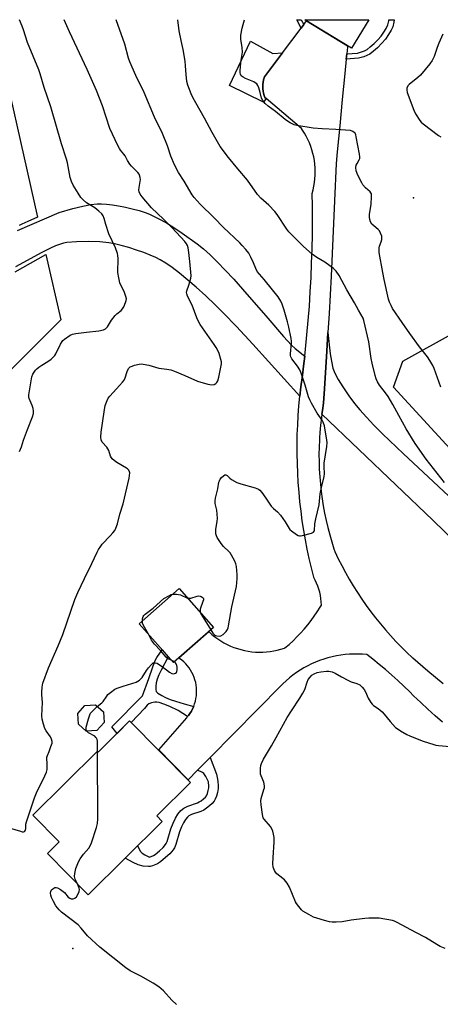
# Model space of a CAD drawing. Units: inches. Extents: x 1165771 to 1171771, y 549459 to 553459.
# Drawn here: x 1166147 to 1166332, y 553027 to 553459 of the extents above; entities that cross this region are included whole.
import ezdxf

# ---------------------------------------------------------------- set-up
doc = ezdxf.new("R2010")
doc.units = ezdxf.units.IN
doc.header["$MEASUREMENT"] = 0
for name, color, linetype in [('BLDG-Footprint', 5, 'Continuous'), ('ELEV-Spot Elevation', 7, 'Continuous'), ('NTRL-Pasture Land', 2, 'Continuous'), ('TRANS-Driveway', 251, 'Continuous'), ('TRANS-Non Street Sidewalk', 7, 'Continuous'), ('TRANS-Road', 130, 'Continuous'), ('Undefined', 1, 'Continuous')]:
    doc.layers.add(name, color=color, linetype=linetype)

msp = doc.modelspace()

# ---------------------------------------------------------------- linework, layer by layer
at = {"layer": 'BLDG-Footprint'}
for points, elevation in [([(1166300.5, 553459.03), (1166292.88, 553446.51), (1166272.29, 553459.03)], 257.39), ([(1166232.27, 553192.47), (1166214.69, 553177.01), (1166199.72, 553194.03), (1166217.3, 553209.49)], 252.35), ([(1166181.17, 553147.21), (1166176.5, 553146.94), (1166173, 553150.06), (1166172.73, 553154.72), (1166175.84, 553158.22), (1166180.51, 553158.49), (1166184.01, 553155.38), (1166184.28, 553150.71)], 251.91), ([(1166195.51, 553151.45), (1166222.26, 553124.49), (1166207.41, 553109.76), (1166209.8, 553107.35), (1166177.37, 553075.18), (1166159.45, 553093.25), (1166164.62, 553098.38), (1166153.01, 553110.09), (1166181.39, 553138.24), (1166181.79, 553137.84)], 252.06)]:
    msp.add_lwpolyline(points, close=True, dxfattribs=dict(at, elevation=elevation))
at = {"layer": 'ELEV-Spot Elevation'}
for p in [(1166319.99, 553380.96, 256.4), (1166170.57, 553051.63, 251.5)]:
    msp.add_point(p, dxfattribs=at)
at = {"layer": 'NTRL-Pasture Land'}
for points in [[(1166135.53, 553459.05, 0), (1166155.1, 553372.41, 0), (1166150.82, 553370.56, 0), (1166148.21, 553369.38, 0), (1166147.02, 553368.82, 0)], [(1166145.32, 553348.42, 0), (1166158.8, 553356.03, 0), (1166165.28, 553327.34, 0), (1166060.69, 553222.68, 0)], [(1166370.61, 553233.16, 0), (1166311.29, 553297.85, 0), (1166315.4, 553309.24, 0), (1166339.38, 553322.54, 0)]]:
    msp.add_polyline3d(points, dxfattribs=at)
at = {"layer": 'TRANS-Driveway'}
msp.add_lwpolyline([(1166262.53, 553444.44), (1166254.68, 553433.97), (1166254.55, 553433.6), (1166254.28, 553432.65), (1166254.08, 553431.68), (1166253.96, 553430.69), (1166253.92, 553429.7), (1166253.96, 553428.71), (1166254.07, 553427.73), (1166254.27, 553426.76), (1166254.54, 553425.8), (1166254.88, 553424.88), (1166255.43, 553424.41), (1166254.28, 553422.84), (1166239.3, 553430.11), (1166248.46, 553449.6), (1166258.32, 553444.26)], close=True, dxfattribs=at)
for points in [[(1166146.28, 553366.54), (1166164.63, 553374.52), (1166170.61, 553376.17), (1166175.02, 553377.26), (1166178.49, 553377.94), (1166181.31, 553378.28), (1166183.1, 553378.31), (1166185.42, 553378.17), (1166187.96, 553377.86), (1166190.62, 553377.43), (1166193.65, 553376.81), (1166196.6, 553376.11), (1166199.64, 553375.28), (1166202.25, 553374.46), (1166204.2, 553373.71), (1166206.6, 553372.6), (1166209.13, 553371.27), (1166212.06, 553369.58), (1166215.34, 553367.55), (1166218.51, 553365.46), (1166225.08, 553360.78), (1166227.85, 553358.54), (1166230.77, 553355.92), (1166234.08, 553352.71), (1166237.46, 553349.23), (1166241.15, 553345.25), (1166245.07, 553340.87), (1166256.11, 553328.07), (1166263.07, 553320.06), (1166266.54, 553316.34), (1166268.17, 553314.88), (1166272.29, 553311.4), (1166271.94, 553308.27), (1166271.15, 553302.02), (1166270.63, 553298.04), (1166270.16, 553293.85), (1166249.53, 553316.71), (1166242.38, 553324.4), (1166236.67, 553330.32), (1166232.99, 553333.97), (1166228.88, 553337.86), (1166224.71, 553341.65), (1166221.04, 553344.82), (1166217.39, 553347.82), (1166214.16, 553350.28), (1166211.4, 553352.19), (1166208.86, 553353.75), (1166206.97, 553354.72), (1166204.48, 553355.81), (1166201.71, 553356.89), (1166198.44, 553358.02), (1166195.11, 553359.05), (1166191.84, 553359.95), (1166188.8, 553360.67), (1166186.36, 553361.14), (1166182.42, 553361.57), (1166177.45, 553361.74), (1166172.17, 553361.64), (1166167.88, 553361.26), (1166166.44, 553360.98), (1166164.7, 553360.48), (1166162.91, 553359.81), (1166160.76, 553358.87), (1166157.02, 553356.96), (1166145.37, 553350.57)], [(1166360.88, 553208.01), (1166328.47, 553239.56), (1166279.83, 553286.02), (1166280.06, 553287.62), (1166280.58, 553290.82), (1166281, 553297.19), (1166282.01, 553313.65), (1166282.49, 553321.88), (1166283.54, 553312.48), (1166283.99, 553309.21), (1166284.66, 553306.13), (1166285.45, 553303.96), (1166286.93, 553301.22), (1166288.98, 553297.97), (1166291.71, 553294.01), (1166294.16, 553290.73), (1166296.45, 553287.97), (1166299.38, 553284.7), (1166302.65, 553281.25), (1166306.5, 553277.35), (1166315.63, 553268.54), (1166328.61, 553256.47), (1166347.05, 553239.24)]]:
    msp.add_lwpolyline(points, dxfattribs=at)
at = {"layer": 'TRANS-Non Street Sidewalk'}
for points in [[(1166271.88, 553456.91), (1166270.7, 553455.34), (1166268.79, 553459.03), (1166270.78, 553459.03)], [(1166290.5, 553441.71), (1166290.72, 553444.01), (1166295.4, 553444.4), (1166298.47, 553445.34), (1166299.73, 553446.04), (1166301.09, 553447.07), (1166302.76, 553448.55), (1166304.43, 553450.22), (1166305.8, 553451.86), (1166307, 553453.53), (1166308.05, 553455.23), (1166308.76, 553456.75), (1166309.19, 553458.52), (1166309.25, 553459.03), (1166311.54, 553459.03), (1166311.41, 553457.96), (1166310.92, 553455.9), (1166310.25, 553454.45), (1166309.07, 553452.48), (1166307.68, 553450.53), (1166306.13, 553448.68), (1166304.17, 553446.74), (1166302.5, 553445.26), (1166300.81, 553443.99), (1166299.56, 553443.3), (1166298.2, 553442.82), (1166295.87, 553442.16)], [(1166223.6, 553157.84), (1166223.12, 553156.76), (1166222.57, 553155.72), (1166221.95, 553154.72), (1166221.26, 553153.77), (1166220.9, 553153.33), (1166216.77, 553156.03), (1166213.09, 553157.82), (1166210.56, 553158.87), (1166208.41, 553159.48), (1166207.45, 553159.63), (1166206.61, 553159.65), (1166205.14, 553159.41), (1166203.85, 553158.94), (1166203.18, 553158.36), (1166201.98, 553156.87), (1166196.23, 553150.73), (1166195.51, 553151.45), (1166189.99, 553145.97), (1166187.74, 553148.81), (1166201.19, 553162.4), (1166203.92, 553170.06), (1166205.63, 553175.18), (1166206.77, 553178.02), (1166207.48, 553179.24), (1166209.77, 553182.6), (1166212.46, 553179.55), (1166209.27, 553173.74), (1166208.29, 553171.63), (1166207.59, 553169.78), (1166207.16, 553168.14), (1166206.92, 553166.49), (1166206.92, 553165.18), (1166207.16, 553164.32), (1166207.82, 553163.66), (1166209.59, 553162.58), (1166211.19, 553161.71), (1166213.25, 553160.85), (1166215.61, 553160.06), (1166219.41, 553158.93)], [(1166225.33, 553129.84), (1166230.83, 553135.42), (1166233.55, 553128.07), (1166233.95, 553126.56), (1166234.16, 553125.09), (1166234.3, 553122.97), (1166234.27, 553121.78), (1166233.98, 553120.03), (1166233.56, 553118.41), (1166233.07, 553117.12), (1166232.55, 553116.22), (1166231.69, 553115.24), (1166230.54, 553114.17), (1166229.21, 553113.13), (1166228, 553112.34), (1166226.69, 553111.76), (1166222.57, 553110.33), (1166221.53, 553109.79), (1166220.83, 553109.24), (1166220.03, 553108.24), (1166219.15, 553106.78), (1166218.25, 553104.95), (1166217.37, 553102.79), (1166215.73, 553097.17), (1166215.18, 553095.84), (1166214.57, 553094.83), (1166213.1, 553093.15), (1166211.3, 553091.47), (1166209.08, 553089.57), (1166207.74, 553088.71), (1166205.46, 553087.85), (1166204.5, 553087.62), (1166203.75, 553087.54), (1166201.46, 553087.77), (1166199.25, 553088.33), (1166197, 553089.34), (1166193.56, 553091.24), (1166198.97, 553096.61), (1166200.32, 553094.17), (1166200.95, 553093.43), (1166202.11, 553092.73), (1166204.26, 553091.73), (1166205.9, 553092.35), (1166206.66, 553092.84), (1166208.6, 553094.49), (1166210.18, 553095.97), (1166211.29, 553097.24), (1166211.55, 553097.67), (1166211.9, 553098.51), (1166213.54, 553104.13), (1166214.55, 553106.6), (1166215.58, 553108.72), (1166216.69, 553110.57), (1166217.96, 553112.15), (1166219.34, 553113.22), (1166220.97, 553114.06), (1166225.2, 553115.54), (1166226.06, 553115.92), (1166226.85, 553116.43), (1166227.9, 553117.26), (1166228.77, 553118.07), (1166229.24, 553118.6), (1166229.4, 553118.87), (1166229.69, 553119.64), (1166230.01, 553120.87), (1166230.22, 553122.17), (1166230.24, 553122.89), (1166230.12, 553124.68), (1166228.92, 553127.12), (1166228.06, 553128.4), (1166227.44, 553128.85)]]:
    msp.add_lwpolyline(points, close=True, dxfattribs=at)
at = {"layer": 'TRANS-Road'}
msp.add_lwpolyline([(1166332.76, 553150.86), (1166329.51, 553153.68), (1166326.32, 553156.55), (1166323.18, 553159.48), (1166320.09, 553162.46), (1166318.35, 553164.21), (1166315.78, 553166.72), (1166313.16, 553169.18), (1166310.49, 553171.59), (1166307.78, 553173.95), (1166305.02, 553176.26), (1166302.21, 553178.51), (1166299.56, 553180.56), (1166297.66, 553180.72), (1166295.74, 553180.8), (1166293.83, 553180.79), (1166291.92, 553180.71), (1166290.01, 553180.55), (1166288.11, 553180.31), (1166286.23, 553179.99), (1166284.35, 553179.6), (1166282.5, 553179.12), (1166280.66, 553178.57), (1166278.85, 553177.94), (1166277.07, 553177.24), (1166275.32, 553176.46), (1166273.6, 553175.61), (1166271.92, 553174.7), (1166270.28, 553173.71), (1166268.68, 553172.65), (1166267.13, 553171.53), (1166265.62, 553170.35), (1166264.17, 553169.1), (1166262.76, 553167.79), (1166261.91, 553166.95), (1166230.83, 553135.42), (1166225.33, 553129.84), (1166221.15, 553125.6), (1166214.09, 553132.73), (1166208.31, 553138.73), (1166220.52, 553152.86), (1166220.9, 553153.33), (1166221.26, 553153.77), (1166221.95, 553154.72), (1166222.57, 553155.72), (1166223.12, 553156.76), (1166223.6, 553157.84), (1166224.01, 553158.95), (1166224.34, 553160.08), (1166224.59, 553161.23), (1166224.77, 553162.4), (1166224.87, 553163.58), (1166224.89, 553164.76), (1166224.83, 553165.94), (1166224.69, 553167.12), (1166224.47, 553168.28), (1166224.17, 553169.43), (1166223.8, 553170.55), (1166223.36, 553171.65), (1166222.84, 553172.71), (1166222.26, 553173.74), (1166221.6, 553174.72), (1166220.88, 553175.66), (1166220.11, 553176.55), (1166219.27, 553177.38), (1166218.38, 553178.15), (1166217.44, 553178.86), (1166217.07, 553179.1), (1166230.21, 553190.65), (1166230.38, 553190.49), (1166231.58, 553189.41), (1166232.83, 553188.39), (1166234.13, 553187.44), (1166235.47, 553186.55), (1166236.86, 553185.73), (1166238.29, 553184.98), (1166239.75, 553184.3), (1166241.25, 553183.69), (1166242.77, 553183.16), (1166244.32, 553182.71), (1166245.89, 553182.33), (1166247.47, 553182.03), (1166249.07, 553181.81), (1166250.67, 553181.67), (1166252.28, 553181.61), (1166253.9, 553181.62), (1166255.51, 553181.72), (1166257.11, 553181.9), (1166258.7, 553182.16), (1166260.28, 553182.49), (1166261.84, 553182.91), (1166263.37, 553183.4), (1166263.62, 553183.48), (1166265.42, 553185.02), (1166267.17, 553186.62), (1166268.87, 553188.28), (1166270.51, 553189.99), (1166272.09, 553191.76), (1166273.61, 553193.57), (1166275.07, 553195.44), (1166276.46, 553197.36), (1166277.79, 553199.32), (1166279.05, 553201.33), (1166279.62, 553202.28), (1166279.56, 553203.69), (1166279.42, 553205.1), (1166279.2, 553206.5), (1166278.9, 553207.88), (1166278.52, 553209.25), (1166278.07, 553210.59), (1166277.54, 553211.9), (1166276.94, 553213.19), (1166276.27, 553214.43), (1166276.26, 553214.45), (1166275.23, 553218.54), (1166274.28, 553222.64), (1166273.4, 553226.76), (1166272.61, 553230.9), (1166271.89, 553235.05), (1166271.25, 553239.22), (1166270.69, 553243.39), (1166270.21, 553247.58), (1166269.81, 553251.77), (1166269.48, 553255.97), (1166269.24, 553260.18), (1166269.08, 553264.39), (1166268.99, 553268.61), (1166268.99, 553272.82), (1166269.06, 553277.03), (1166269.22, 553281.25), (1166269.45, 553285.45), (1166269.77, 553289.66), (1166270.16, 553293.85), (1166270.63, 553298.04), (1166271.15, 553302.02), (1166271.94, 553308.27), (1166272.29, 553311.4), (1166272.65, 553314.53), (1166273.29, 553320.79), (1166273.85, 553327.06), (1166274.34, 553333.34), (1166274.75, 553339.62), (1166275.08, 553345.9), (1166275.35, 553352.19), (1166275.54, 553358.48), (1166275.65, 553364.77), (1166275.69, 553371.06), (1166275.65, 553377.34), (1166275.55, 553382.84), (1166275.98, 553384.39), (1166276.33, 553385.97), (1166276.61, 553387.57), (1166276.8, 553389.17), (1166276.91, 553390.78), (1166276.95, 553392.4), (1166276.9, 553394.01), (1166276.77, 553395.62), (1166276.57, 553397.22), (1166276.28, 553398.82), (1166275.92, 553400.39), (1166275.48, 553401.94), (1166274.96, 553403.48), (1166274.37, 553404.98), (1166273.71, 553406.45), (1166272.97, 553407.89), (1166272.16, 553409.29), (1166271.29, 553410.64), (1166270.87, 553411.25), (1166255.43, 553424.41), (1166254.88, 553424.88), (1166254.54, 553425.8), (1166254.27, 553426.76), (1166254.07, 553427.73), (1166253.96, 553428.71), (1166253.92, 553429.7), (1166253.96, 553430.69), (1166254.08, 553431.68), (1166254.28, 553432.65), (1166254.55, 553433.6), (1166254.68, 553433.97), (1166262.53, 553444.44), (1166270.7, 553455.34), (1166271.88, 553456.91), (1166273.1, 553458.54), (1166291.08, 553447.61), (1166291.01, 553446.98), (1166290.72, 553444.01), (1166290.5, 553441.71), (1166289.88, 553435.5), (1166288.77, 553424.02), (1166287.67, 553412.54), (1166286.58, 553401.06), (1166286.11, 553396.02), (1166285.42, 553379.54), (1166284.66, 553363.06), (1166283.84, 553346.58), (1166282.96, 553330.11), (1166282.49, 553321.88), (1166282.01, 553313.65), (1166281, 553297.19), (1166280.58, 553290.82), (1166280.06, 553287.62), (1166279.83, 553286.02), (1166279.61, 553284.42), (1166279.24, 553281.2), (1166278.95, 553277.98), (1166278.79, 553275.62), (1166278.74, 553274.75), (1166278.61, 553271.52), (1166278.56, 553268.28), (1166278.59, 553265.05), (1166278.7, 553261.82), (1166278.89, 553258.58), (1166279.16, 553255.36), (1166279.5, 553252.14), (1166279.93, 553248.94), (1166280.44, 553245.74), (1166281.03, 553242.56), (1166281.69, 553239.39), (1166282.44, 553236.24), (1166283.26, 553233.11), (1166284.15, 553230.01), (1166285.13, 553226.92), (1166285.54, 553225.7), (1166287.01, 553222.62), (1166288.55, 553219.57), (1166290.16, 553216.56), (1166291.85, 553213.59), (1166293.6, 553210.66), (1166295.42, 553207.77), (1166297.31, 553204.93), (1166299.26, 553202.12), (1166301.28, 553199.37), (1166303.36, 553196.67), (1166305.51, 553194.01), (1166307.71, 553191.4), (1166309.98, 553188.85), (1166312.31, 553186.35), (1166314.69, 553183.91), (1166317.13, 553181.52), (1166319.63, 553179.19), (1166319.67, 553179.15), (1166326.35, 553173.45), (1166333.08, 553167.81)], dxfattribs=at)
at = {"layer": 'Undefined'}
msp.add_line((1166215.12, 553177.39, 252), (1166213.75, 553178.07, 252), dxfattribs=at)
for points, elevation in [([(1166333.58, 553256.06), (1166325.6, 553266.27), (1166320.8, 553273.09), (1166316.87, 553279.57), (1166313.54, 553285.36), (1166310.93, 553290.19), (1166308.86, 553293.69), (1166307.75, 553295.38), (1166305.13, 553298.75), (1166304.28, 553300.24), (1166303.71, 553301.56), (1166303.26, 553302.97), (1166301.86, 553308.45), (1166301.46, 553310.47), (1166300.42, 553317.74), (1166298.3, 553327.1), (1166297.88, 553328.06), (1166295.83, 553331.61), (1166294.13, 553334.86), (1166290.79, 553340.49), (1166287.46, 553346.79), (1166286.09, 553348.73), (1166284.89, 553349.96), (1166281.17, 553352.73), (1166277.67, 553354.76), (1166275.55, 553356.19), (1166271.78, 553359.54), (1166266.47, 553364.78), (1166265.31, 553366.01), (1166264.42, 553367.15), (1166260.24, 553373.53), (1166259.21, 553374.95), (1166256.62, 553377.63), (1166253, 553380.75), (1166251.53, 553382.35), (1166247.17, 553388.6), (1166243.01, 553393.67), (1166238.85, 553398.57), (1166235.21, 553403.45), (1166231.64, 553409.62), (1166228.32, 553415.81), (1166224.49, 553422.61), (1166223.25, 553424.97), (1166222.56, 553426.55), (1166221.07, 553430.28), (1166220.66, 553431.91), (1166220.24, 553434.96), (1166220.04, 553438.78), (1166219.8, 553440.79), (1166219, 553445.94), (1166218.11, 553449.92), (1166217.28, 553454.23), (1166216.62, 553459.04)], 254), ([(1166332.06, 553297.81), (1166329.13, 553306.02), (1166328.52, 553307.34), (1166327.24, 553309.56), (1166326.12, 553311.22), (1166322.72, 553315.61), (1166318.48, 553321.35), (1166315.03, 553326.25), (1166310.88, 553332.37), (1166310.16, 553333.61), (1166309.54, 553335.16), (1166309.11, 553336.52), (1166307.14, 553345.1), (1166306.51, 553348.15), (1166305.01, 553356.92), (1166304.92, 553358.07), (1166304.97, 553358.9), (1166305.16, 553359.72), (1166305.83, 553361.58), (1166306.11, 553362.58), (1166306.19, 553363.34), (1166306.07, 553364.15), (1166305.6, 553365.47), (1166305.06, 553366.44), (1166304.47, 553367.07), (1166302.62, 553368.57), (1166301.79, 553369.4), (1166301.16, 553370.34), (1166300.83, 553371.37), (1166300.71, 553372.46), (1166300.71, 553373.57), (1166301.46, 553378.1), (1166301.66, 553381.28), (1166301.56, 553382.64), (1166301.35, 553383.11), (1166301.02, 553383.52), (1166298.92, 553385.36), (1166297.86, 553386.54), (1166297.31, 553387.49), (1166295.52, 553391.17), (1166295.17, 553391.95), (1166294.92, 553392.76), (1166294.8, 553394.15), (1166294.93, 553395.23), (1166295.26, 553395.97), (1166296.25, 553397.64), (1166296.42, 553398.13), (1166296.47, 553398.96), (1166296.32, 553400.1), (1166294.92, 553407.65), (1166294.72, 553408.49), (1166294.38, 553409.25), (1166294.06, 553409.63), (1166293.43, 553410.07), (1166292.37, 553410.39), (1166285.9, 553410.93), (1166279.94, 553411.1), (1166275.96, 553411.45), (1166268.79, 553412.63), (1166267.7, 553412.98), (1166265.92, 553413.84), (1166264.68, 553414.53), (1166263.73, 553415.2), (1166259.43, 553418.77), (1166256.2, 553421.07), (1166255, 553422.3), (1166253.93, 553423.64), (1166253.37, 553424.61), (1166252.74, 553427.16), (1166252.11, 553429.16), (1166251.69, 553430.25), (1166251.24, 553430.95), (1166250.64, 553431.42), (1166249.92, 553431.79), (1166246.26, 553433.28), (1166245.26, 553433.77), (1166244.83, 553434.08), (1166244.48, 553434.47), (1166244.11, 553435.15), (1166243.98, 553435.67), (1166243.95, 553436.82), (1166244.22, 553440.06), (1166244.36, 553441.23), (1166244.89, 553443.98), (1166244.95, 553444.82), (1166244.8, 553446.8), (1166244.33, 553450.54), (1166244.28, 553451.41), (1166244.35, 553452.24), (1166244.87, 553455.29), (1166245.27, 553456.98), (1166245.84, 553459.04)], 256), ([(1166332.93, 553452.67), (1166331.14, 553448.77), (1166330.36, 553446.91), (1166329.05, 553442.97), (1166328.25, 553441.14), (1166327.21, 553439.7), (1166323.03, 553434.65), (1166321.97, 553433.66), (1166318.1, 553430.63), (1166317.57, 553429.99), (1166317.12, 553429.03), (1166317.04, 553428.25), (1166317.3, 553427.14), (1166320.19, 553419.41), (1166320.93, 553417.81), (1166322.87, 553414.8), (1166323.42, 553414.11), (1166324.29, 553413.31), (1166330.95, 553408.24), (1166331.95, 553407.72)], 256), ([(1166201.09, 553195.24), (1166201.21, 553196.23), (1166201.49, 553197.27), (1166201.72, 553197.74), (1166202.29, 553198.34), (1166204.69, 553200.02), (1166205.83, 553200.92), (1166210.52, 553205.13), (1166212.75, 553206.38), (1166213.78, 553206.85), (1166214.56, 553207.08)], 252), ([(1166214.56, 553207.08), (1166216.01, 553207.08), (1166217.75, 553206.77), (1166220.93, 553205.36)], 252), ([(1166220.93, 553205.36), (1166221.62, 553205.23), (1166222.4, 553205.26), (1166225.06, 553206.14), (1166225.85, 553206.27), (1166226.39, 553206.2), (1166226.9, 553206.03), (1166227.35, 553205.79), (1166227.71, 553205.48), (1166227.87, 553205.09), (1166227.85, 553204.61), (1166227.64, 553203.82), (1166226.48, 553200.52), (1166226.37, 553199.71), (1166226.49, 553199.05)], 252), ([(1166226.49, 553199.05), (1166227.01, 553197.99), (1166231.1, 553191.44)], 252), ([(1166203.71, 553189.49), (1166201.48, 553193.53), (1166201.18, 553194.33), (1166201.09, 553195.24)], 252), ([(1166213.75, 553178.07), (1166212.42, 553178.72), (1166211.58, 553179.4), (1166209.09, 553182.41), (1166206.46, 553185.16), (1166205.13, 553186.93), (1166203.71, 553189.49)], 252), ([(1166181.31, 553157.78), (1166183.24, 553159.38), (1166183.84, 553159.97), (1166185.48, 553162.35), (1166186, 553162.97), (1166187.11, 553163.94), (1166189.01, 553165.32), (1166190.07, 553165.83), (1166192.61, 553166.74), (1166198.3, 553168.5), (1166199.11, 553168.85), (1166199.82, 553169.33), (1166200.47, 553169.9), (1166201.05, 553170.56), (1166202.91, 553173.58), (1166203.75, 553174.75), (1166205.05, 553176.25), (1166205.85, 553176.89), (1166206.29, 553177), (1166206.77, 553176.97), (1166207.51, 553176.75), (1166208.23, 553176.41), (1166209.79, 553175.39), (1166212.97, 553172.84), (1166213.94, 553172.23), (1166214.68, 553172.07), (1166215.17, 553172.18), (1166215.63, 553172.39), (1166216.01, 553172.7), (1166216.25, 553173.11), (1166216.36, 553173.86), (1166216.3, 553174.97), (1166216.18, 553175.8), (1166215.95, 553176.56), (1166215.66, 553176.97), (1166215.12, 553177.39)], 252), ([(1166333.89, 553051.63), (1166331.75, 553052.52), (1166330.21, 553053.33), (1166325.29, 553056.44), (1166321.09, 553058.61), (1166312.93, 553063.02), (1166311.63, 553063.63), (1166310.8, 553063.89), (1166304.96, 553064.9), (1166303.25, 553064.99), (1166300.41, 553064.98), (1166298.66, 553064.85), (1166292.75, 553064.11), (1166288.67, 553063.29), (1166286.1, 553063.18), (1166284.39, 553063.21), (1166283.25, 553063.37), (1166280.98, 553063.91), (1166277.6, 553064.88), (1166276.22, 553065.4), (1166274.11, 553066.52), (1166271.55, 553068.04), (1166270.9, 553068.63), (1166269.77, 553069.97), (1166268.72, 553071.38), (1166268.26, 553072.13), (1166265.59, 553078.49), (1166264.59, 553080.21), (1166263.37, 553081.73), (1166261.33, 553083.28), (1166260.01, 553084.44), (1166259.43, 553085.09), (1166259, 553085.79), (1166258.48, 553087.32), (1166258.35, 553088.73), (1166258.43, 553091.61), (1166258.92, 553098.33), (1166258.85, 553100.3), (1166258.66, 553101.7), (1166258.31, 553103.1), (1166257.89, 553104.16), (1166257.23, 553105.11), (1166254.45, 553108.3), (1166254.08, 553108.98), (1166253.76, 553110.36), (1166253.14, 553114.67), (1166253.04, 553116.37), (1166253.26, 553117.48), (1166254.43, 553121.32), (1166254.59, 553122.16), (1166254.62, 553122.97), (1166254.39, 553124.58), (1166253.17, 553127.29), (1166252.94, 553128.12), (1166252.88, 553128.99), (1166252.94, 553130.76), (1166253.07, 553131.93), (1166253.29, 553132.78), (1166254.23, 553134.62), (1166257.67, 553140.59), (1166259.83, 553144.16), (1166264.6, 553152.88), (1166266.44, 553155.86), (1166270.21, 553161.44), (1166271.54, 553163.68), (1166272.29, 553165.22), (1166273.31, 553168.5), (1166273.8, 553169.55), (1166274.67, 553170.69), (1166275.5, 553171.48), (1166276.43, 553172.08), (1166277.71, 553172.63), (1166279.44, 553173), (1166281.79, 553173.3), (1166282.94, 553173.25), (1166284.33, 553172.94), (1166285.65, 553172.44), (1166288.4, 553170.76), (1166291.51, 553169.16), (1166292.7, 553168.65), (1166295.23, 553167.81), (1166296.46, 553167.23), (1166297.51, 553166.28), (1166298.42, 553165.17), (1166298.94, 553164.19), (1166300.14, 553161.37), (1166301.33, 553159.49), (1166301.87, 553158.79), (1166302.49, 553158.28), (1166304.59, 553156.93), (1166306.28, 553155.45), (1166307.22, 553154.37), (1166309.72, 553151.17), (1166312.18, 553148.62), (1166312.87, 553148.09), (1166314.34, 553147.16), (1166317.09, 553145.53), (1166318.37, 553144.88), (1166322.33, 553143.26), (1166324.26, 553142.59), (1166328.99, 553141.06), (1166329.84, 553140.85), (1166330.98, 553140.68), (1166336.14, 553140.26)], 254), ([(1166176.68, 553146.95), (1166176.48, 553147.38), (1166176.39, 553147.82), (1166176.44, 553148.65), (1166177.45, 553152.38), (1166178, 553154.06), (1166178.4, 553154.82), (1166178.95, 553155.49), (1166181.31, 553157.78)], 252), ([(1166181.37, 553138.22), (1166181.35, 553142.51), (1166181.22, 553143.35), (1166181.01, 553143.82), (1166180.72, 553144.21), (1166180.17, 553144.72), (1166177.41, 553146.27), (1166176.98, 553146.6), (1166176.68, 553146.95)], 252), ([(1166172.61, 553079.99), (1166171.67, 553082.06), (1166171.36, 553083.16), (1166171.42, 553084.51), (1166171.91, 553086.68), (1166173.09, 553089.65), (1166173.77, 553090.91), (1166175.28, 553093), (1166177.58, 553095.66), (1166178.22, 553096.63), (1166178.76, 553097.98), (1166180.96, 553104.71), (1166181.41, 553106.41), (1166181.51, 553108.48), (1166181.37, 553138.22)], 252)]:
    msp.add_lwpolyline(points, dxfattribs=dict(at, elevation=elevation))
for points in [[(1166142.68, 553104.61, 250), (1166147.59, 553103.04, 250), (1166148.37, 553102.86, 250), (1166148.88, 553102.86, 250), (1166149.34, 553103, 250), (1166149.53, 553103.12, 250), (1166149.8, 553103.49, 250), (1166149.98, 553104.2, 250), (1166150.02, 553106.11, 250), (1166150.25, 553107.15, 250), (1166152.56, 553114.26, 250), (1166153.75, 553117.64, 250), (1166154.65, 553119.86, 250), (1166158.35, 553127.4, 250), (1166159.05, 553129.03, 250), (1166159.27, 553130.17, 250), (1166159.35, 553131.91, 250), (1166159.32, 553133.08, 250), (1166159.12, 553134.69, 250), (1166159.16, 553135.48, 250), (1166159.41, 553136.27, 250), (1166160.2, 553138.1, 250), (1166161, 553140.2, 250), (1166161.45, 553141.67, 250), (1166161.47, 553142.42, 250), (1166161.25, 553143.4, 250), (1166160.71, 553144.42, 250), (1166158.92, 553147.11, 250), (1166158.34, 553148.12, 250), (1166157.68, 553150, 250), (1166157.12, 553152.2, 250), (1166157.05, 553153.64, 250), (1166157.34, 553159.53, 250), (1166157.01, 553162.84, 250), (1166156.98, 553163.99, 250), (1166157.1, 553166.31, 250), (1166157.39, 553168.03, 250), (1166159.85, 553174.79, 250), (1166164.12, 553184.39, 250), (1166166.13, 553189.36, 250), (1166171.43, 553204.75, 250), (1166172.72, 553207.79, 250), (1166175.67, 553213.99, 250), (1166178.94, 553220.47, 250), (1166181.22, 553225.41, 250), (1166181.88, 553226.65, 250), (1166182.81, 553228.09, 250), (1166183.52, 553229.01, 250), (1166187, 553232.65, 250), (1166188.1, 553233.92, 250), (1166188.94, 553235.01, 250), (1166189.47, 553235.97, 250), (1166190.11, 553237.83, 250), (1166191.14, 553242.08, 250), (1166192.6, 553246.64, 250), (1166195.32, 553257.96, 250), (1166195.49, 553259.09, 250), (1166195.53, 553260.24, 250), (1166195.43, 553260.78, 250), (1166195.08, 553261.43, 250), (1166194.57, 553262, 250), (1166194.14, 553262.33, 250), (1166189.89, 553264.83, 250), (1166188.68, 553265.66, 250), (1166187.81, 553266.4, 250), (1166187.47, 553266.82, 250), (1166187.1, 553267.54, 250), (1166186.31, 553270.03, 250), (1166185.96, 553270.82, 250), (1166185.46, 553271.54, 250), (1166183.5, 553273.79, 250), (1166182.97, 553274.82, 250), (1166182.84, 553275.88, 250), (1166182.97, 553278.12, 250), (1166184.26, 553287.07, 250), (1166184.82, 553289.8, 250), (1166185.59, 553292, 250), (1166186.14, 553293.02, 250), (1166186.83, 553293.92, 250), (1166189.67, 553297.16, 250), (1166192.39, 553300.09, 250), (1166193.08, 553300.98, 250), (1166193.54, 553302, 250), (1166194.35, 553304.78, 250), (1166194.99, 553305.98, 250), (1166195.33, 553306.38, 250), (1166195.75, 553306.72, 250), (1166196.54, 553307.09, 250), (1166197.66, 553307.48, 250), (1166199.68, 553308.01, 250), (1166200.53, 553308.05, 250), (1166201.39, 553307.97, 250), (1166203.94, 553307.5, 250), (1166208.33, 553306.15, 250), (1166211.78, 553305.76, 250), (1166213.52, 553305.44, 250), (1166215.17, 553304.87, 250), (1166219.76, 553303.02, 250), (1166225.21, 553300.55, 250), (1166229.82, 553299.16, 250), (1166230.69, 553298.95, 250), (1166231.56, 553298.85, 250), (1166232.58, 553299.04, 250), (1166233.26, 553299.39, 250), (1166233.77, 553299.93, 250), (1166234.15, 553300.6, 250), (1166234.63, 553302.29, 250), (1166235.79, 553308.08, 250), (1166235.79, 553308.94, 250), (1166235.54, 553310.06, 250), (1166234.74, 553312.58, 250), (1166234.19, 553313.92, 250), (1166233.51, 553315.18, 250), (1166232.62, 553316.6, 250), (1166226.49, 553325.39, 250), (1166225.69, 553326.65, 250), (1166224.98, 553328.23, 250), (1166222.93, 553333.87, 250), (1166220.95, 553337.76, 250), (1166220.53, 553338.81, 250), (1166220.45, 553339.34, 250), (1166220.55, 553340.16, 250), (1166221.48, 553342.66, 250), (1166221.92, 553344.05, 250), (1166222.33, 553345.73, 250), (1166222.42, 553346.72, 250), (1166221.93, 553353.04, 250), (1166221.51, 553356.87, 250), (1166221.21, 553358.92, 250), (1166220.84, 553360.03, 250), (1166220.4, 553360.78, 250), (1166219.67, 553361.71, 250), (1166214.12, 553367.81, 250), (1166210.31, 553371.58, 250), (1166205.14, 553376.46, 250), (1166200.93, 553381.35, 250), (1166200.08, 553382.54, 250), (1166199.71, 553383.53, 250), (1166199.6, 553384.33, 250), (1166199.69, 553385.48, 250), (1166200.2, 553388.97, 250), (1166200.17, 553389.82, 250), (1166199.88, 553390.86, 250), (1166199.61, 553391.35, 250), (1166199.06, 553392.03, 250), (1166196.35, 553394.74, 250), (1166195.59, 553395.62, 250), (1166194.53, 553397.34, 250), (1166193.53, 553399.37, 250), (1166193.01, 553400.06, 250), (1166191.44, 553401.79, 250), (1166190.98, 553402.53, 250), (1166190.31, 553403.84, 250), (1166186.79, 553411.32, 250), (1166183.64, 553421.25, 250), (1166180.89, 553428.03, 250), (1166176.87, 553437.14, 250), (1166169.11, 553453.67, 250), (1166166.74, 553459.05, 250)], [(1166147.22, 553269.66, 248), (1166148.04, 553271.64, 248), (1166148.97, 553274.58, 248), (1166150.66, 553279.3, 248), (1166152.89, 553284.78, 248), (1166153.31, 553286.29, 248), (1166153.36, 553287.34, 248), (1166153.18, 553288.43, 248), (1166152.71, 553289.85, 248), (1166151.48, 553292.87, 248), (1166151.32, 553293.66, 248), (1166151.31, 553294.51, 248), (1166152.23, 553300.69, 248), (1166152.56, 553302.43, 248), (1166152.99, 553303.57, 248), (1166154.17, 553305.29, 248), (1166154.77, 553305.95, 248), (1166155.63, 553306.65, 248), (1166157.03, 553307.57, 248), (1166159.63, 553309.09, 248), (1166161.02, 553310.15, 248), (1166162.11, 553311.1, 248), (1166162.66, 553311.75, 248), (1166163.11, 553312.49, 248), (1166165.15, 553316.66, 248), (1166165.86, 553317.89, 248), (1166166.23, 553318.32, 248), (1166166.86, 553318.88, 248), (1166169.46, 553320.67, 248), (1166170.48, 553321.13, 248), (1166171.89, 553321.41, 248), (1166176.53, 553321.99, 248), (1166182.01, 553322.51, 248), (1166183.98, 553323.02, 248), (1166184.98, 553323.51, 248), (1166185.72, 553324.32, 248), (1166187.55, 553327.25, 248), (1166189.09, 553329.28, 248), (1166189.89, 553330.09, 248), (1166191.76, 553331.55, 248), (1166192.34, 553332.18, 248), (1166192.91, 553333.16, 248), (1166193.73, 553335, 248), (1166193.99, 553335.8, 248), (1166194.06, 553336.61, 248), (1166193.82, 553337.69, 248), (1166193.22, 553339.31, 248), (1166191.26, 553343.59, 248), (1166190.71, 553345.88, 248), (1166190.37, 553348.21, 248), (1166190.43, 553354.29, 248), (1166190.34, 553355.59, 248), (1166190.16, 553356.43, 248), (1166189.27, 553358.95, 248), (1166186.42, 553365.11, 248), (1166185.01, 553369.16, 248), (1166184.35, 553371.77, 248), (1166183.87, 553373.05, 248), (1166183.29, 553373.96, 248), (1166182.02, 553375.1, 248), (1166180.17, 553376.47, 248), (1166176.51, 553378.68, 248), (1166175.05, 553380.04, 248), (1166174.14, 553381.12, 248), (1166172.9, 553382.91, 248), (1166170.72, 553386.49, 248), (1166169.97, 553388.02, 248), (1166169.39, 553389.88, 248), (1166168.2, 553396.22, 248), (1166167.79, 553397.91, 248), (1166165.61, 553404.6, 248), (1166160.9, 553420.81, 248), (1166158, 553429.29, 248), (1166156.28, 553435.35, 248), (1166155.67, 553436.99, 248), (1166153.11, 553443.01, 248), (1166150.67, 553449.03, 248), (1166148.97, 553454.63, 248), (1166148.39, 553456.25, 248), (1166147.2, 553459.05, 248)], [(1166231.1, 553191.44, 252), (1166232.01, 553189.92, 252), (1166232.77, 553189.21, 252), (1166233.21, 553188.96, 252), (1166233.7, 553188.79, 252), (1166234.76, 553188.68, 252), (1166235.52, 553188.8, 252), (1166236.49, 553189.39, 252), (1166237.78, 553190.63, 252), (1166238.4, 553191.52, 252), (1166238.66, 553192.25, 252), (1166238.84, 553193.11, 252), (1166240.27, 553201.55, 252), (1166242.33, 553210.48, 252), (1166242.69, 553213.97, 252), (1166242.7, 553215.72, 252), (1166242.33, 553219.25, 252), (1166242.09, 553220.39, 252), (1166241.64, 553221.48, 252), (1166240.24, 553224.12, 252), (1166239.61, 553225.11, 252), (1166239.07, 553225.72, 252), (1166236.66, 553227.98, 252), (1166235.61, 553229.3, 252), (1166233.93, 553231.96, 252), (1166233.57, 553232.71, 252), (1166233.35, 553233.49, 252), (1166233.26, 553234.36, 252), (1166233.28, 553235.53, 252), (1166233.92, 553238.91, 252), (1166234, 553240.35, 252), (1166233.72, 553243.86, 252), (1166233.08, 553246.76, 252), (1166233.03, 553248.03, 252), (1166233.23, 553249.18, 252), (1166234.18, 553253.21, 252), (1166234.69, 553256.14, 252), (1166234.89, 553256.83, 252), (1166235.22, 553257.51, 252), (1166235.78, 553258.19, 252), (1166236.63, 553258.96, 252), (1166237.29, 553259.33, 252), (1166237.7, 553259.34, 252), (1166238.27, 553259.04, 252), (1166239.5, 553257.87, 252), (1166240.21, 553257.35, 252), (1166242.56, 553256.1, 252), (1166244.25, 553255.51, 252), (1166250.61, 553253.71, 252), (1166251.97, 553253.16, 252), (1166252.58, 553252.67, 252), (1166253.45, 553251.63, 252), (1166255.18, 553249.2, 252), (1166257.55, 553245.63, 252), (1166258.54, 553244.63, 252), (1166260.3, 553243.23, 252), (1166261.65, 553241.68, 252), (1166263.79, 553238.84, 252), (1166265.51, 553235.8, 252), (1166265.83, 553235.38, 252), (1166266.48, 553234.79, 252), (1166268.67, 553233.23, 252), (1166269.43, 553232.82, 252), (1166269.95, 553232.66, 252), (1166270.49, 553232.64, 252), (1166271.31, 553232.77, 252), (1166275.25, 553233.84, 252), (1166276.19, 553234.29, 252), (1166276.48, 553234.63, 252), (1166276.62, 553235.03, 252), (1166276.73, 553237.91, 252), (1166277.16, 553240.1, 252), (1166278.59, 553246.22, 252), (1166279.06, 553251.06, 252), (1166279.66, 553253.91, 252), (1166280.89, 553258.72, 252), (1166281.01, 553259.87, 252), (1166280.85, 553263.11, 252), (1166280.87, 553264.48, 252), (1166282, 553271.83, 252), (1166282.15, 553273.54, 252), (1166282.03, 553274.67, 252), (1166280.93, 553280.83, 252), (1166280.45, 553282.47, 252), (1166279.9, 553283.45, 252), (1166277.78, 553286.52, 252), (1166275.29, 553290.77, 252), (1166274.49, 553292.31, 252), (1166274.01, 553293.67, 252), (1166272.51, 553298.7, 252), (1166270.72, 553304.04, 252), (1166270.18, 553305.41, 252), (1166269.19, 553307.06, 252), (1166266.72, 553310.25, 252), (1166266.18, 553311.22, 252), (1166266.06, 553311.71, 252), (1166266.02, 553312.54, 252), (1166266.54, 553317.19, 252), (1166266.56, 553318.06, 252), (1166266.42, 553319.24, 252), (1166265.38, 553324.22, 252), (1166264.78, 553326.51, 252), (1166263.32, 553331.56, 252), (1166262.42, 553334.25, 252), (1166261.86, 553335.55, 252), (1166260.59, 553337.53, 252), (1166258.23, 553340.6, 252), (1166254.55, 553345.1, 252), (1166251.48, 553348.65, 252), (1166250.82, 553349.91, 252), (1166249.91, 553352.46, 252), (1166248.73, 553354.82, 252), (1166247.73, 553356.59, 252), (1166246.44, 553358.24, 252), (1166244.89, 553360.06, 252), (1166243.88, 553361.1, 252), (1166236.73, 553367.95, 252), (1166232.59, 553372.1, 252), (1166226.39, 553378.06, 252), (1166223.81, 553381.07, 252), (1166222.99, 553382.24, 252), (1166219.39, 553388.24, 252), (1166216.95, 553392.08, 252), (1166215.16, 553395.41, 252), (1166213.52, 553399.15, 252), (1166212.08, 553403.76, 252), (1166209.89, 553409.18, 252), (1166206.46, 553416.32, 252), (1166201.8, 553427.12, 252), (1166198.28, 553434.51, 252), (1166195.53, 553440.57, 252), (1166195.02, 553442.17, 252), (1166193.39, 553448.36, 252), (1166189.6, 553459.04, 252)], [(1166216.09, 553027.06, 252), (1166214.05, 553028.94, 252), (1166210.36, 553033.06, 252), (1166208.28, 553034.74, 252), (1166205.81, 553036.39, 252), (1166200.43, 553039.43, 252), (1166195.75, 553041.86, 252), (1166193.78, 553043.08, 252), (1166182.47, 553052.17, 252), (1166177.02, 553057.15, 252), (1166174.28, 553060.52, 252), (1166172.93, 553061.95, 252), (1166165.61, 553067.61, 252), (1166164.53, 553068.56, 252), (1166163.79, 553069.39, 252), (1166163.17, 553070.29, 252), (1166161.9, 553072.52, 252), (1166161.15, 553074.06, 252), (1166160.87, 553075.08, 252), (1166160.83, 553075.89, 252), (1166160.93, 553076.67, 252), (1166161.25, 553077.34, 252), (1166161.82, 553077.85, 252), (1166162.72, 553078.31, 252), (1166163.2, 553078.39, 252), (1166163.92, 553078.21, 252), (1166165.13, 553077.53, 252), (1166166.28, 553076.69, 252), (1166166.88, 553076.12, 252), (1166168.58, 553074.18, 252), (1166169.2, 553073.65, 252), (1166169.87, 553073.39, 252), (1166170.66, 553073.43, 252), (1166171.41, 553073.72, 252), (1166172.13, 553074.35, 252), (1166172.93, 553075.56, 252), (1166173.36, 553076.64, 252), (1166173.49, 553077.47, 252), (1166173.41, 553078.02, 252), (1166172.61, 553079.99, 252)]]:
    msp.add_polyline3d(points, dxfattribs=at)

doc.saveas('drawing.dxf')
